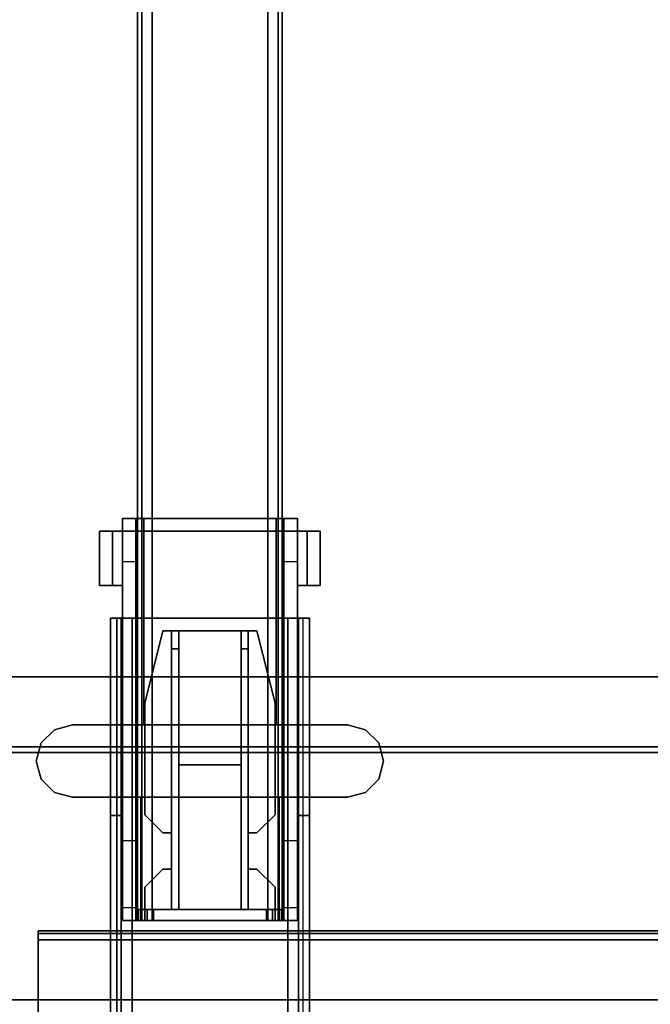
# Model space of a CAD drawing. Units: inches. Extents: x -256 to 260, y -250 to 198.
# Drawn here: x -221 to -214, y 14 to 25 of the extents above; entities that cross this region are included whole.
import ezdxf

# ---------------------------------------------------------------- set-up
doc = ezdxf.new("R2010")
doc.units = ezdxf.units.IN
doc.header["$MEASUREMENT"] = 0
for name, color, linetype in [('HARDWARE-BEAMCLAMP', 4, 'Continuous'), ('HARDWARE-BEAMINSERT', 4, 'Continuous'), ('STORAGE-CASELAMINATE', 4, 'Continuous'), ('STORAGE-TOPLAMINATE', 4, 'Continuous'), ('STRUCTURE-BEAM', 7, 'Continuous'), ('STRUCTURE-LEG', 7, 'Continuous'), ('WKSURF-LAM', 6, 'Continuous'), ('WKSURF-TOPEDGE', 6, 'Continuous')]:
    doc.layers.add(name, color=color, linetype=linetype)

# ---------------------------------------------------------------- blocks, each defined once
blk = doc.blocks.new('XGNBR_72_1T')
at = {"layer": 'STRUCTURE-BEAM'}
for points in [[(0.865, -19.882, 26.741), (71.015, -19.882, 26.741), (71.015, -19.882, 25.875), (0.865, -19.882, 25.875)], [(0.865, -19.928, 26.853), (71.015, -19.928, 26.853), (71.015, -19.882, 26.741), (0.865, -19.882, 26.741)], [(0.865, -19.928, 25.764), (0.865, -19.882, 25.875), (71.015, -19.882, 25.875), (71.015, -19.928, 25.764)], [(0.865, -20.04, 26.899), (71.015, -20.04, 26.899), (71.015, -19.928, 26.853), (0.865, -19.928, 26.853)], [(0.865, -20.04, 25.718), (0.865, -19.928, 25.764), (71.015, -19.928, 25.764), (71.015, -20.04, 25.718)], [(0.865, -21.3, 26.899), (71.015, -21.3, 26.899), (71.015, -20.04, 26.899), (0.865, -20.04, 26.899)], [(0.865, -20.04, 25.718), (71.015, -20.04, 25.718), (71.015, -21.3, 25.718), (0.865, -21.3, 25.718)], [(0.865, -21.3, 25.718), (71.015, -21.3, 25.718), (71.015, -21.411, 25.764), (0.865, -21.411, 25.764)], [(0.865, -21.411, 26.853), (71.015, -21.411, 26.853), (71.015, -21.3, 26.899), (0.865, -21.3, 26.899)], [(0.865, -21.411, 25.764), (71.015, -21.411, 25.764), (71.015, -21.457, 25.875), (0.865, -21.457, 25.875)], [(0.865, -21.457, 26.741), (71.015, -21.457, 26.741), (71.015, -21.411, 26.853), (0.865, -21.411, 26.853)], [(0.865, -21.457, 25.875), (71.015, -21.457, 25.875), (71.015, -21.457, 26.741), (0.865, -21.457, 26.741)]]:
    blk.add_3dface(points, dxfattribs=at)
for points, invisible_edges in [([(71.015, -19.928, 26.853), (71.015, -19.989, 26.793), (71.015, -19.961, 26.726), (71.015, -19.882, 26.741)], 5), ([(71.015, -19.882, 25.875), (71.015, -19.882, 26.741), (71.015, -19.961, 26.726), (71.015, -19.961, 25.891)], 10), ([(71.015, -19.882, 25.875), (71.015, -19.961, 25.891), (71.015, -19.989, 25.824), (71.015, -19.928, 25.764)], 5), ([(71.015, -19.928, 26.853), (71.015, -20.04, 26.899), (71.015, -20.055, 26.82), (71.015, -19.989, 26.793)], 10), ([(71.015, -20.04, 25.718), (71.015, -19.928, 25.764), (71.015, -19.989, 25.824), (71.015, -20.055, 25.797)], 10), ([(71.015, -21.3, 26.899), (71.015, -21.284, 26.82), (71.015, -20.055, 26.82), (71.015, -20.04, 26.899)], 5), ([(71.015, -20.04, 25.718), (71.015, -20.055, 25.797), (71.015, -21.284, 25.797), (71.015, -21.3, 25.718)], 5), ([(71.015, -21.411, 25.764), (71.015, -21.3, 25.718), (71.015, -21.284, 25.797), (71.015, -21.351, 25.824)], 10), ([(71.015, -21.3, 26.899), (71.015, -21.411, 26.853), (71.015, -21.351, 26.793), (71.015, -21.284, 26.82)], 10), ([(71.015, -21.411, 25.764), (71.015, -21.351, 25.824), (71.015, -21.378, 25.891), (71.015, -21.457, 25.875)], 5), ([(71.015, -21.457, 26.741), (71.015, -21.378, 26.726), (71.015, -21.351, 26.793), (71.015, -21.411, 26.853)], 5), ([(71.015, -21.457, 26.741), (71.015, -21.457, 25.875), (71.015, -21.378, 25.891), (71.015, -21.378, 26.726)], 10)]:
    blk.add_3dface(points, dxfattribs=dict(at, invisible_edges=invisible_edges))
blk = doc.blocks.new('XGNLFSN_60_0T')
at = {"layer": 'STRUCTURE-LEG'}
for points in [[(-0.75, 22.696, 27.312), (-0.75, -22.54, 27.312), (-0.721, -22.54, 27.382), (-0.721, 22.696, 27.382)], [(-0.721, 22.696, 24.939), (-0.721, -22.54, 24.939), (-0.75, -22.54, 25.009), (-0.75, 22.696, 25.009)], [(-0.75, 22.696, 25.009), (-0.75, -22.54, 25.009), (-0.75, -22.54, 27.312), (-0.75, 22.696, 27.312)], [(-0.721, 22.696, 27.382), (-0.721, -22.54, 27.382), (-0.652, -22.54, 27.411), (-0.652, 22.696, 27.411)], [(-0.652, 22.696, 24.911), (-0.652, -22.54, 24.911), (-0.721, -22.54, 24.939), (-0.721, 22.696, 24.939)], [(-0.652, 22.696, 27.411), (-0.652, -22.54, 27.411), (0.652, -22.54, 27.411), (0.652, 22.696, 27.411)], [(0.652, 22.696, 24.911), (0.652, -22.54, 24.911), (-0.652, -22.54, 24.911), (-0.652, 22.696, 24.911)], [(-4.152, -19.656, 25.669), (-4.152, -19.587, 25.836), (4.077, -19.587, 25.836), (4.077, -19.656, 25.669)], [(-4.152, -19.587, 25.836), (-4.152, -19.705, 25.836), (-4.152, -19.705, 26.978), (-4.152, -19.587, 26.978)], [(-2.006, -19.587, 26.978), (-2.006, -19.705, 26.978), (-4.152, -19.705, 26.978), (-4.152, -19.587, 26.978)], [(-2.006, -19.705, 27.096), (0.671, -19.705, 27.096), (0.671, -19.587, 27.096), (-2.006, -19.587, 27.096)], [(-2.006, -19.587, 26.978), (-2.006, -19.705, 26.978), (-2.006, -19.705, 27.096), (-2.006, -19.587, 27.096)], [(-4.152, -19.823, 25.6), (4.077, -19.823, 25.6), (4.077, -19.656, 25.669), (-4.152, -19.656, 25.669)], [(-4.152, -19.823, 25.718), (-4.152, -21.516, 25.718), (4.077, -21.516, 25.718), (4.077, -19.823, 25.718)], [(-4.152, -19.823, 25.6), (4.077, -19.823, 25.6), (4.077, -21.516, 25.6), (-4.152, -21.516, 25.6)], [(-4.152, -21.516, 25.718), (-4.152, -19.823, 25.718), (-4.152, -19.823, 25.6), (-4.152, -21.516, 25.6)], [(-4.152, -21.516, 25.6), (4.077, -21.516, 25.6), (4.077, -21.683, 25.669), (-4.152, -21.683, 25.669)], [(-4.152, -21.634, 26.978), (-4.152, -21.634, 25.836), (-4.152, -21.752, 25.836), (-4.152, -21.752, 26.978)], [(-4.152, -21.634, 26.978), (-4.152, -21.752, 26.978), (-2.006, -21.752, 26.978), (-2.006, -21.634, 26.978)], [(-4.152, -21.683, 25.669), (4.077, -21.683, 25.669), (4.077, -21.752, 25.836), (-4.152, -21.752, 25.836)], [(0.671, -21.752, 27.096), (0.671, -21.634, 27.096), (-2.006, -21.634, 27.096), (-2.006, -21.752, 27.096)], [(-2.006, -21.634, 26.978), (-2.006, -21.752, 26.978), (-2.006, -21.752, 27.096), (-2.006, -21.634, 27.096)]]:
    blk.add_3dface(points, dxfattribs=at)
for points, invisible_edges in [([(-4.152, -19.74, 25.752), (-4.152, -19.705, 25.836), (-4.152, -19.587, 25.836), (-4.152, -19.656, 25.669)], 8), ([(-4.152, -19.587, 26.978), (-2.006, -19.587, 26.978), (-4.152, -19.587, 25.836), (-4.152, -19.587, 26.978)], 2), ([(0.671, -19.587, 27.096), (0.671, -19.587, 26.978), (-4.152, -19.587, 25.836), (-2.006, -19.587, 26.978)], 14), ([(4.077, -19.587, 26.978), (4.077, -19.587, 25.836), (-4.152, -19.587, 25.836), (0.671, -19.587, 26.978)], 4), ([(0.671, -19.587, 27.096), (-2.006, -19.587, 26.978), (-2.006, -19.587, 27.096), (0.671, -19.587, 27.096)], 3), ([(-4.152, -19.823, 25.718), (-4.152, -19.74, 25.752), (-4.152, -19.656, 25.669), (-4.152, -19.823, 25.6)], 2), ([(-4.152, -19.74, 25.752), (4.077, -19.74, 25.752), (4.077, -19.705, 25.836), (-4.152, -19.705, 25.836)], 1), ([(-4.152, -19.705, 26.978), (-4.152, -19.705, 26.978), (-4.152, -19.705, 25.836), (-2.006, -19.705, 26.978)], 4), ([(0.671, -19.705, 27.096), (-2.006, -19.705, 26.978), (-4.152, -19.705, 25.836), (0.671, -19.705, 26.978)], 7), ([(4.077, -19.705, 26.978), (0.671, -19.705, 26.978), (-4.152, -19.705, 25.836), (4.077, -19.705, 25.836)], 2), ([(-4.152, -19.823, 25.718), (4.077, -19.823, 25.718), (4.077, -19.74, 25.752), (-4.152, -19.74, 25.752)], 4), ([(0.671, -19.705, 27.096), (0.671, -19.705, 27.096), (-2.006, -19.705, 27.096), (-2.006, -19.705, 26.978)], 12), ([(4.077, -21.516, 25.718), (-4.152, -21.516, 25.718), (-4.152, -21.6, 25.752), (4.077, -21.6, 25.752)], 4), ([(-4.152, -21.6, 25.752), (-4.152, -21.516, 25.718), (-4.152, -21.516, 25.6), (-4.152, -21.683, 25.669)], 8), ([(4.077, -21.6, 25.752), (-4.152, -21.6, 25.752), (-4.152, -21.634, 25.836), (4.077, -21.634, 25.836)], 1), ([(-4.152, -21.634, 25.836), (-4.152, -21.6, 25.752), (-4.152, -21.683, 25.669), (-4.152, -21.752, 25.836)], 2), ([(-4.152, -21.634, 26.978), (-2.006, -21.634, 26.978), (-4.152, -21.634, 25.836), (-4.152, -21.634, 26.978)], 2), ([(0.671, -21.634, 27.096), (0.671, -21.634, 26.978), (-4.152, -21.634, 25.836), (-2.006, -21.634, 26.978)], 14), ([(4.077, -21.634, 26.978), (4.077, -21.634, 25.836), (-4.152, -21.634, 25.836), (0.671, -21.634, 26.978)], 4), ([(0.671, -21.634, 27.096), (-2.006, -21.634, 26.978), (-2.006, -21.634, 27.096), (0.671, -21.634, 27.096)], 3), ([(-4.152, -21.752, 26.978), (-4.152, -21.752, 26.978), (-4.152, -21.752, 25.836), (-2.006, -21.752, 26.978)], 4), ([(0.671, -21.752, 27.096), (-2.006, -21.752, 26.978), (-4.152, -21.752, 25.836), (0.671, -21.752, 26.978)], 7), ([(4.077, -21.752, 26.978), (0.671, -21.752, 26.978), (-4.152, -21.752, 25.836), (4.077, -21.752, 25.836)], 2), ([(0.671, -21.752, 27.096), (0.671, -21.752, 27.096), (-2.006, -21.752, 27.096), (-2.006, -21.752, 26.978)], 12), ([(0.721, -22.54, 27.382), (-0.721, -22.54, 27.382), (-0.75, -22.54, 27.312), (0.75, -22.54, 27.312)], 5), ([(0.75, -22.54, 25.009), (0.75, -22.54, 27.312), (-0.75, -22.54, 27.312), (-0.75, -22.54, 25.009)], 10), ([(0.75, -22.54, 25.009), (-0.75, -22.54, 25.009), (-0.721, -22.54, 24.939), (0.721, -22.54, 24.939)], 5), ([(0.721, -22.54, 27.382), (0.652, -22.54, 27.411), (-0.652, -22.54, 27.411), (-0.721, -22.54, 27.382)], 8), ([(0.652, -22.54, 24.911), (0.721, -22.54, 24.939), (-0.721, -22.54, 24.939), (-0.652, -22.54, 24.911)], 2)]:
    blk.add_3dface(points, dxfattribs=dict(at, invisible_edges=invisible_edges))
blk = doc.blocks.new('XGNHPF_9T')
at = {"layer": 'HARDWARE-BEAMCLAMP'}
for points in [[(68.942, -18.977, 27.45), (69.086, -18.833, 27.45), (69.086, -18.833, 27.049), (68.942, -18.977, 27.049)], [(69.086, -18.833, 27.45), (69.283, -18.78, 27.45), (69.283, -18.78, 27.049), (69.086, -18.833, 27.049)], [(69.283, -18.78, 27.45), (69.48, -18.833, 27.45), (69.48, -18.833, 27.049), (69.283, -18.78, 27.049)], [(69.48, -18.833, 27.45), (69.624, -18.977, 27.45), (69.624, -18.977, 27.049), (69.48, -18.833, 27.049)], [(68.889, -19.174, 27.45), (68.942, -18.977, 27.45), (68.942, -18.977, 27.049), (68.889, -19.174, 27.049)], [(69.624, -18.977, 27.45), (69.676, -19.174, 27.45), (69.676, -19.174, 27.049), (69.624, -18.977, 27.049)], [(68.889, -22.166, 27.45), (68.889, -19.174, 27.45), (68.889, -19.174, 27.049), (68.889, -22.166, 27.049)], [(69.676, -19.174, 27.45), (69.676, -22.166, 27.45), (69.676, -22.166, 27.049), (69.676, -19.174, 27.049)], [(66.784, -19.469, 26.572), (67.375, -19.469, 26.572), (67.375, -19.61, 26.572), (66.784, -19.61, 26.572)], [(67.375, -19.469, 26.758), (67.375, -19.469, 26.572), (66.784, -19.469, 26.572), (66.784, -19.469, 26.758)], [(66.784, -19.717, 27.054), (67.375, -19.717, 27.054), (67.375, -19.469, 26.758), (66.784, -19.469, 26.758)], [(66.784, -19.61, 26.612), (66.784, -19.717, 26.612), (66.784, -19.717, 27.054), (66.784, -19.469, 26.758)], [(66.784, -19.469, 26.572), (66.784, -19.61, 26.572), (66.784, -19.61, 26.612), (66.784, -19.469, 26.758)], [(67.375, -19.61, 26.612), (67.375, -19.469, 26.758), (67.375, -19.717, 27.054), (67.375, -19.717, 26.612)], [(67.375, -19.469, 26.572), (67.375, -19.469, 26.758), (67.375, -19.61, 26.612), (67.375, -19.61, 26.572)], [(67.375, -19.61, 26.612), (67.375, -19.717, 26.612), (66.784, -19.717, 26.612), (66.784, -19.61, 26.612)], [(67.375, -19.61, 26.572), (67.375, -19.61, 26.612), (66.784, -19.61, 26.612), (66.784, -19.61, 26.572)], [(66.645, -19.864, 26.584), (66.645, -19.717, 26.584), (67.117, -19.717, 26.112), (67.117, -19.864, 26.112)], [(66.645, -19.95, 27.193), (66.784, -19.95, 27.332), (66.784, -19.717, 27.054), (66.645, -19.717, 26.914)], [(68.889, -19.717, 27.054), (66.784, -19.717, 27.054), (66.784, -19.95, 27.332), (68.889, -19.95, 27.332)], [(67.117, -19.717, 26.112), (67.117, -19.864, 26.112), (69.677, -19.864, 26.112), (69.677, -19.717, 26.112)], [(69.676, -19.917, 27.293), (71.015, -19.917, 27.293), (71.015, -19.717, 27.054), (69.676, -19.717, 27.054)], [(69.677, -19.864, 26.112), (69.677, -19.717, 26.112), (70.149, -19.717, 26.584), (70.149, -19.864, 26.584)], [(70.149, -19.717, 26.584), (70.149, -19.864, 26.584), (70.876, -19.864, 26.584), (70.876, -19.717, 26.584)], [(70.876, -19.864, 26.584), (70.876, -19.717, 26.584), (71.015, -19.717, 26.723), (71.015, -19.864, 26.723)], [(71.015, -19.917, 27.293), (71.015, -21.422, 27.293), (71.015, -21.623, 27.054), (71.015, -19.717, 27.054)], [(66.645, -21.475, 26.899), (66.645, -19.864, 26.899), (71.015, -19.864, 26.899), (71.015, -21.475, 26.899)], [(66.784, -21.389, 27.332), (66.784, -19.95, 27.332), (66.645, -19.95, 27.193), (66.645, -21.389, 27.193)], [(66.784, -19.95, 27.332), (66.784, -21.389, 27.332), (68.889, -21.389, 27.332), (68.889, -19.95, 27.332)], [(69.676, -21.422, 27.293), (71.015, -21.422, 27.293), (71.015, -19.917, 27.293), (69.676, -19.917, 27.293)], [(66.645, -21.623, 26.914), (66.784, -21.623, 27.054), (66.784, -21.389, 27.332), (66.645, -21.389, 27.193)], [(68.889, -21.389, 27.332), (66.784, -21.389, 27.332), (66.784, -21.623, 27.054), (68.889, -21.623, 27.054)], [(66.645, -21.623, 26.584), (66.645, -21.475, 26.584), (67.117, -21.475, 26.112), (67.117, -21.623, 26.112)], [(67.117, -21.475, 26.112), (67.117, -21.623, 26.112), (69.677, -21.623, 26.112), (69.677, -21.475, 26.112)], [(71.015, -21.623, 27.054), (71.015, -21.422, 27.293), (69.676, -21.422, 27.293), (69.676, -21.623, 27.054)], [(69.677, -21.623, 26.112), (69.677, -21.475, 26.112), (70.149, -21.475, 26.584), (70.149, -21.623, 26.584)], [(70.149, -21.475, 26.584), (70.149, -21.623, 26.584), (70.876, -21.623, 26.584), (70.876, -21.475, 26.584)], [(70.876, -21.623, 26.584), (70.876, -21.475, 26.584), (71.015, -21.475, 26.723), (71.015, -21.623, 26.723)], [(66.784, -21.729, 26.612), (66.784, -21.623, 26.612), (67.375, -21.623, 26.612), (67.375, -21.729, 26.612)], [(66.784, -21.871, 26.758), (67.375, -21.871, 26.758), (67.375, -21.623, 27.054), (66.784, -21.623, 27.054)], [(66.784, -21.871, 26.758), (66.784, -21.623, 27.054), (66.784, -21.623, 26.612), (66.784, -21.729, 26.612)], [(67.375, -21.623, 26.612), (67.375, -21.623, 27.054), (67.375, -21.871, 26.758), (67.375, -21.729, 26.612)], [(66.784, -21.729, 26.572), (66.784, -21.729, 26.612), (67.375, -21.729, 26.612), (67.375, -21.729, 26.572)], [(66.784, -21.729, 26.572), (67.375, -21.729, 26.572), (67.375, -21.871, 26.572), (66.784, -21.871, 26.572)], [(66.784, -21.871, 26.758), (66.784, -21.729, 26.612), (66.784, -21.729, 26.572), (66.784, -21.871, 26.572)], [(67.375, -21.729, 26.572), (67.375, -21.729, 26.612), (67.375, -21.871, 26.758), (67.375, -21.871, 26.572)], [(66.784, -21.871, 26.758), (66.784, -21.871, 26.572), (67.375, -21.871, 26.572), (67.375, -21.871, 26.758)], [(68.942, -22.363, 27.049), (68.942, -22.363, 27.45), (68.889, -22.166, 27.45), (68.889, -22.166, 27.049)], [(69.676, -22.166, 27.049), (69.676, -22.166, 27.45), (69.624, -22.363, 27.45), (69.624, -22.363, 27.049)], [(69.086, -22.507, 27.049), (69.086, -22.507, 27.45), (68.942, -22.363, 27.45), (68.942, -22.363, 27.049)], [(69.624, -22.363, 27.049), (69.624, -22.363, 27.45), (69.48, -22.507, 27.45), (69.48, -22.507, 27.049)], [(69.283, -22.559, 27.049), (69.283, -22.559, 27.45), (69.086, -22.507, 27.45), (69.086, -22.507, 27.049)], [(69.48, -22.507, 27.049), (69.48, -22.507, 27.45), (69.283, -22.559, 27.45), (69.283, -22.559, 27.049)]]:
    blk.add_3dface(points, dxfattribs=at)
for points, invisible_edges in [([(68.942, -18.977, 27.049), (69.086, -18.833, 27.049), (69.086, -22.507, 27.049), (68.942, -22.363, 27.049)], 10), ([(69.086, -22.507, 27.45), (69.086, -18.833, 27.45), (68.942, -18.977, 27.45), (68.942, -22.363, 27.45)], 5), ([(69.086, -18.833, 27.049), (69.283, -18.78, 27.049), (69.283, -22.559, 27.049), (69.086, -22.507, 27.049)], 10), ([(69.283, -22.559, 27.45), (69.283, -18.78, 27.45), (69.086, -18.833, 27.45), (69.086, -22.507, 27.45)], 5), ([(69.283, -18.78, 27.049), (69.48, -18.833, 27.049), (69.48, -22.507, 27.049), (69.283, -22.559, 27.049)], 10), ([(69.48, -22.507, 27.45), (69.48, -18.833, 27.45), (69.283, -18.78, 27.45), (69.283, -22.559, 27.45)], 5), ([(69.48, -18.833, 27.049), (69.624, -18.977, 27.049), (69.624, -22.363, 27.049), (69.48, -22.507, 27.049)], 10), ([(69.624, -22.363, 27.45), (69.624, -18.977, 27.45), (69.48, -18.833, 27.45), (69.48, -22.507, 27.45)], 5), ([(68.889, -19.174, 27.049), (68.942, -18.977, 27.049), (68.942, -22.363, 27.049), (68.889, -22.166, 27.049)], 2), ([(68.942, -22.363, 27.45), (68.942, -18.977, 27.45), (68.889, -19.174, 27.45), (68.889, -22.166, 27.45)], 1), ([(69.624, -18.977, 27.049), (69.676, -19.174, 27.049), (69.676, -22.166, 27.049), (69.624, -22.363, 27.049)], 8), ([(69.676, -22.166, 27.45), (69.676, -19.174, 27.45), (69.624, -18.977, 27.45), (69.624, -22.363, 27.45)], 4), ([(66.645, -19.717, 26.914), (66.645, -19.717, 26.584), (66.645, -19.864, 26.584), (66.645, -19.864, 26.899)], 8), ([(66.645, -19.717, 26.914), (66.645, -19.717, 26.914), (66.645, -19.864, 26.899), (66.645, -19.95, 27.193)], 6), ([(66.645, -19.717, 26.584), (66.645, -19.717, 26.914), (71.015, -19.717, 27.054), (71.015, -19.717, 26.723)], 10), ([(70.876, -19.717, 26.584), (70.149, -19.717, 26.584), (66.645, -19.717, 26.584), (71.015, -19.717, 26.723)], 6), ([(69.677, -19.717, 26.112), (67.117, -19.717, 26.112), (66.645, -19.717, 26.584), (70.149, -19.717, 26.584)], 4), ([(71.015, -19.717, 27.054), (66.645, -19.717, 26.914), (66.784, -19.717, 27.054), (71.015, -19.717, 27.054)], 1), ([(71.015, -19.717, 27.054), (71.015, -21.623, 27.054), (71.015, -21.475, 26.899), (71.015, -19.864, 26.899)], 10), ([(71.015, -19.864, 26.899), (71.015, -19.864, 26.723), (71.015, -19.717, 26.723), (71.015, -19.717, 27.054)], 8), ([(66.645, -21.475, 26.899), (66.645, -21.389, 27.193), (66.645, -19.95, 27.193), (66.645, -19.864, 26.899)], 5), ([(66.645, -19.864, 26.584), (71.015, -19.864, 26.723), (71.015, -19.864, 26.899), (66.645, -19.864, 26.899)], 1), ([(70.876, -19.864, 26.584), (71.015, -19.864, 26.723), (66.645, -19.864, 26.584), (70.149, -19.864, 26.584)], 6), ([(69.677, -19.864, 26.112), (70.149, -19.864, 26.584), (66.645, -19.864, 26.584), (67.117, -19.864, 26.112)], 2), ([(66.645, -21.623, 26.914), (66.645, -21.389, 27.193), (66.645, -21.475, 26.899), (66.645, -21.623, 26.914)], 6), ([(66.645, -21.475, 26.899), (66.645, -21.475, 26.584), (66.645, -21.623, 26.584), (66.645, -21.623, 26.914)], 8), ([(66.645, -21.475, 26.584), (66.645, -21.475, 26.899), (71.015, -21.475, 26.899), (71.015, -21.475, 26.723)], 8), ([(70.876, -21.475, 26.584), (70.149, -21.475, 26.584), (66.645, -21.475, 26.584), (71.015, -21.475, 26.723)], 6), ([(69.677, -21.475, 26.112), (67.117, -21.475, 26.112), (66.645, -21.475, 26.584), (70.149, -21.475, 26.584)], 4), ([(71.015, -21.623, 27.054), (71.015, -21.623, 26.723), (71.015, -21.475, 26.723), (71.015, -21.475, 26.899)], 8), ([(66.645, -21.623, 26.584), (71.015, -21.623, 26.723), (71.015, -21.623, 27.054), (66.645, -21.623, 26.914)], 5), ([(70.876, -21.623, 26.584), (71.015, -21.623, 26.723), (66.645, -21.623, 26.584), (70.149, -21.623, 26.584)], 6), ([(69.677, -21.623, 26.112), (70.149, -21.623, 26.584), (66.645, -21.623, 26.584), (67.117, -21.623, 26.112)], 2), ([(71.015, -21.623, 27.054), (71.015, -21.623, 27.054), (66.784, -21.623, 27.054), (66.645, -21.623, 26.914)], 8)]:
    blk.add_3dface(points, dxfattribs=dict(at, invisible_edges=invisible_edges))
at = {"layer": 'HARDWARE-BEAMINSERT'}
for points in [[(71.015, -19.892, 26.407), (70.897, -19.892, 26.407), (70.897, -19.961, 26.407), (71.015, -19.961, 26.407)], [(70.897, -19.892, 26.21), (70.897, -19.892, 26.407), (71.015, -19.892, 26.407), (71.015, -19.892, 26.21)], [(71.015, -19.961, 26.21), (70.897, -19.961, 26.21), (70.897, -19.892, 26.21), (71.015, -19.892, 26.21)], [(70.897, -19.892, 26.407), (70.897, -19.892, 26.21), (70.897, -19.961, 26.21), (70.897, -19.961, 26.407)], [(71.015, -19.892, 26.407), (71.015, -19.961, 26.407), (71.015, -19.961, 26.21), (71.015, -19.892, 26.21)], [(68.653, -19.961, 26.348), (68.653, -19.961, 26.269), (67.866, -20.158, 26.269), (67.866, -20.158, 26.348)], [(69.867, -19.961, 26.269), (68.653, -19.961, 26.269), (68.653, -19.961, 26.348), (69.867, -19.961, 26.348)], [(70.064, -20.158, 26.348), (70.064, -20.158, 26.269), (69.867, -19.961, 26.269), (69.867, -19.961, 26.348)], [(70.654, -19.961, 26.348), (70.654, -19.961, 26.269), (70.457, -20.158, 26.269), (70.457, -20.158, 26.348)], [(70.897, -19.961, 26.269), (70.654, -19.961, 26.269), (70.654, -19.961, 26.348), (70.897, -19.961, 26.348)], [(71.015, -19.961, 26.726), (70.897, -19.961, 26.726), (70.897, -19.989, 26.793), (71.015, -19.989, 26.793)], [(70.897, -19.961, 25.891), (70.897, -19.961, 26.726), (71.015, -19.961, 26.726), (71.015, -19.961, 25.891)], [(71.015, -19.989, 25.824), (70.897, -19.989, 25.824), (70.897, -19.961, 25.891), (71.015, -19.961, 25.891)], [(70.897, -19.989, 26.793), (70.897, -20.055, 26.82), (71.015, -20.055, 26.82), (71.015, -19.989, 26.793)], [(70.897, -20.055, 25.797), (70.897, -19.989, 25.824), (71.015, -19.989, 25.824), (71.015, -20.055, 25.797)], [(71.015, -19.989, 26.793), (71.015, -19.989, 25.824), (71.015, -19.961, 25.891), (71.015, -19.961, 26.726)], [(71.015, -20.055, 25.797), (71.015, -19.989, 25.824), (71.015, -19.989, 26.793), (71.015, -20.055, 26.82)], [(71.015, -20.055, 26.82), (70.897, -20.055, 26.82), (70.897, -21.284, 26.82), (71.015, -21.284, 26.82)], [(71.015, -21.284, 25.797), (70.897, -21.284, 25.797), (70.897, -20.055, 25.797), (71.015, -20.055, 25.797)], [(71.015, -21.284, 26.82), (71.015, -21.284, 25.797), (71.015, -20.055, 25.797), (71.015, -20.055, 26.82)], [(67.866, -20.252, 26.269), (67.866, -20.252, 26.348), (67.866, -20.158, 26.348), (67.866, -20.158, 26.269)], [(70.064, -20.158, 26.269), (70.064, -20.158, 26.348), (70.064, -20.252, 26.348), (70.064, -20.252, 26.269)], [(70.457, -20.252, 26.269), (70.457, -20.252, 26.348), (70.457, -20.158, 26.348), (70.457, -20.158, 26.269)], [(67.866, -20.252, 25.993), (67.866, -20.252, 26.623), (68.063, -20.252, 26.82), (68.063, -20.252, 25.797)], [(67.866, -20.331, 26.623), (67.866, -20.252, 26.623), (67.866, -20.252, 25.993), (67.866, -20.331, 25.993)], [(67.866, -20.252, 26.623), (67.866, -20.331, 26.623), (68.063, -20.331, 26.82), (68.063, -20.252, 26.82)], [(68.063, -20.252, 25.797), (68.063, -20.331, 25.797), (67.866, -20.331, 25.993), (67.866, -20.252, 25.993)], [(68.063, -20.331, 25.797), (68.063, -20.331, 26.82), (67.866, -20.331, 26.623), (67.866, -20.331, 25.993)], [(67.866, -20.331, 26.348), (67.866, -20.331, 26.269), (67.866, -21.008, 26.269), (67.866, -21.008, 26.348)], [(69.323, -20.331, 26.348), (67.866, -20.331, 26.348), (67.866, -21.008, 26.348), (69.323, -21.008, 26.348)], [(69.323, -20.331, 26.269), (69.323, -21.008, 26.269), (67.866, -21.008, 26.269), (67.866, -20.331, 26.269)], [(68.063, -20.252, 26.82), (70.897, -20.252, 26.82), (70.897, -20.252, 25.797), (68.063, -20.252, 25.797)], [(68.063, -20.331, 26.82), (70.897, -20.331, 26.82), (70.897, -20.252, 26.82), (68.063, -20.252, 26.82)], [(70.897, -20.331, 25.797), (68.063, -20.331, 25.797), (68.063, -20.252, 25.797), (70.897, -20.252, 25.797)], [(70.897, -20.331, 26.82), (68.063, -20.331, 26.82), (68.063, -20.331, 25.797), (70.897, -20.331, 25.797)], [(69.323, -21.008, 26.82), (70.897, -21.008, 26.82), (70.897, -20.331, 26.82), (69.323, -20.331, 26.82)], [(70.897, -21.008, 25.797), (69.323, -21.008, 25.797), (69.323, -20.331, 25.797), (70.897, -20.331, 25.797)], [(69.323, -21.008, 25.797), (69.323, -21.008, 26.82), (69.323, -20.331, 26.82), (69.323, -20.331, 25.797)], [(69.323, -20.331, 26.348), (69.323, -21.008, 26.348), (69.323, -21.008, 26.269), (69.323, -20.331, 26.269)], [(67.866, -21.008, 25.993), (67.866, -21.008, 26.623), (68.063, -21.008, 26.82), (68.063, -21.008, 25.797)], [(67.866, -21.087, 26.623), (67.866, -21.008, 26.623), (67.866, -21.008, 25.993), (67.866, -21.087, 25.993)], [(67.866, -21.008, 26.623), (67.866, -21.087, 26.623), (68.063, -21.087, 26.82), (68.063, -21.008, 26.82)], [(68.063, -21.008, 25.797), (68.063, -21.087, 25.797), (67.866, -21.087, 25.993), (67.866, -21.008, 25.993)], [(68.063, -21.087, 25.797), (68.063, -21.087, 26.82), (67.866, -21.087, 26.623), (67.866, -21.087, 25.993)], [(67.866, -21.181, 26.269), (67.866, -21.181, 26.348), (67.866, -21.087, 26.348), (67.866, -21.087, 26.269)], [(68.063, -21.008, 26.82), (70.897, -21.008, 26.82), (70.897, -21.008, 25.797), (68.063, -21.008, 25.797)], [(68.063, -21.087, 26.82), (70.897, -21.087, 26.82), (70.897, -21.008, 26.82), (68.063, -21.008, 26.82)], [(70.897, -21.087, 25.797), (68.063, -21.087, 25.797), (68.063, -21.008, 25.797), (70.897, -21.008, 25.797)], [(70.897, -21.087, 26.82), (68.063, -21.087, 26.82), (68.063, -21.087, 25.797), (70.897, -21.087, 25.797)], [(70.064, -21.087, 26.269), (70.064, -21.087, 26.348), (70.064, -21.181, 26.348), (70.064, -21.181, 26.269)], [(70.457, -21.181, 26.269), (70.457, -21.181, 26.348), (70.457, -21.087, 26.348), (70.457, -21.087, 26.269)], [(67.866, -21.181, 26.348), (67.866, -21.181, 26.269), (68.653, -21.378, 26.269), (68.653, -21.378, 26.348)], [(69.867, -21.378, 26.348), (69.867, -21.378, 26.269), (70.064, -21.181, 26.269), (70.064, -21.181, 26.348)], [(70.457, -21.181, 26.348), (70.457, -21.181, 26.269), (70.654, -21.378, 26.269), (70.654, -21.378, 26.348)], [(70.897, -21.284, 26.82), (70.897, -21.351, 26.793), (71.015, -21.351, 26.793), (71.015, -21.284, 26.82)], [(70.897, -21.351, 25.824), (70.897, -21.284, 25.797), (71.015, -21.284, 25.797), (71.015, -21.351, 25.824)], [(71.015, -21.351, 25.824), (71.015, -21.284, 25.797), (71.015, -21.284, 26.82), (71.015, -21.351, 26.793)], [(69.867, -21.378, 26.348), (68.653, -21.378, 26.348), (68.653, -21.378, 26.269), (69.867, -21.378, 26.269)], [(70.897, -21.378, 26.348), (70.654, -21.378, 26.348), (70.654, -21.378, 26.269), (70.897, -21.378, 26.269)], [(71.015, -21.351, 26.793), (70.897, -21.351, 26.793), (70.897, -21.378, 26.726), (71.015, -21.378, 26.726)], [(71.015, -21.378, 25.891), (70.897, -21.378, 25.891), (70.897, -21.351, 25.824), (71.015, -21.351, 25.824)], [(70.897, -21.378, 26.726), (70.897, -21.378, 25.891), (71.015, -21.378, 25.891), (71.015, -21.378, 26.726)], [(70.897, -21.447, 26.407), (71.015, -21.447, 26.407), (71.015, -21.378, 26.407), (70.897, -21.378, 26.407)], [(70.897, -21.378, 26.21), (71.015, -21.378, 26.21), (71.015, -21.447, 26.21), (70.897, -21.447, 26.21)], [(70.897, -21.447, 26.407), (70.897, -21.378, 26.407), (70.897, -21.378, 26.21), (70.897, -21.447, 26.21)], [(71.015, -21.378, 26.726), (71.015, -21.378, 25.891), (71.015, -21.351, 25.824), (71.015, -21.351, 26.793)], [(71.015, -21.447, 26.407), (71.015, -21.447, 26.21), (71.015, -21.378, 26.21), (71.015, -21.378, 26.407)], [(71.015, -21.447, 26.21), (71.015, -21.447, 26.407), (70.897, -21.447, 26.407), (70.897, -21.447, 26.21)]]:
    blk.add_3dface(points, dxfattribs=at)
for points, invisible_edges in [([(67.866, -20.158, 26.348), (67.866, -20.252, 26.348), (68.653, -20.252, 26.348), (68.653, -19.961, 26.348)], 4), ([(68.653, -19.961, 26.269), (68.653, -20.252, 26.269), (67.866, -20.252, 26.269), (67.866, -20.158, 26.269)], 1), ([(68.653, -20.252, 26.348), (69.867, -20.252, 26.348), (69.867, -19.961, 26.348), (68.653, -19.961, 26.348)], 10), ([(69.867, -20.252, 26.269), (68.653, -20.252, 26.269), (68.653, -19.961, 26.269), (69.867, -19.961, 26.269)], 10), ([(70.064, -20.252, 26.348), (70.064, -20.158, 26.348), (69.867, -19.961, 26.348), (69.867, -20.252, 26.348)], 4), ([(69.867, -20.252, 26.269), (69.867, -19.961, 26.269), (70.064, -20.158, 26.269), (70.064, -20.252, 26.269)], 1), ([(70.457, -20.158, 26.348), (70.457, -20.252, 26.348), (70.897, -20.252, 26.348), (70.654, -19.961, 26.348)], 4), ([(70.654, -19.961, 26.269), (70.897, -20.252, 26.269), (70.457, -20.252, 26.269), (70.457, -20.158, 26.269)], 1), ([(70.897, -20.252, 26.348), (70.897, -20.252, 26.348), (70.897, -19.961, 26.348), (70.654, -19.961, 26.348)], 8), ([(70.897, -20.252, 26.269), (70.897, -20.252, 26.269), (70.654, -19.961, 26.269), (70.897, -19.961, 26.269)], 2), ([(68.653, -21.378, 26.348), (68.653, -21.087, 26.348), (67.866, -21.087, 26.348), (67.866, -21.181, 26.348)], 1), ([(67.866, -21.181, 26.269), (67.866, -21.087, 26.269), (68.653, -21.087, 26.269), (68.653, -21.378, 26.269)], 4), ([(68.653, -21.378, 26.348), (69.867, -21.378, 26.348), (69.867, -21.087, 26.348), (68.653, -21.087, 26.348)], 10), ([(69.867, -21.378, 26.269), (68.653, -21.378, 26.269), (68.653, -21.087, 26.269), (69.867, -21.087, 26.269)], 10), ([(69.867, -21.087, 26.348), (69.867, -21.378, 26.348), (70.064, -21.181, 26.348), (70.064, -21.087, 26.348)], 1), ([(70.064, -21.087, 26.269), (70.064, -21.181, 26.269), (69.867, -21.378, 26.269), (69.867, -21.087, 26.269)], 4), ([(70.654, -21.378, 26.348), (70.897, -21.087, 26.348), (70.457, -21.087, 26.348), (70.457, -21.181, 26.348)], 1), ([(70.457, -21.181, 26.269), (70.457, -21.087, 26.269), (70.897, -21.087, 26.269), (70.654, -21.378, 26.269)], 4), ([(70.654, -21.378, 26.348), (70.897, -21.378, 26.348), (70.897, -21.087, 26.348)], 8), ([(70.897, -21.378, 26.269), (70.654, -21.378, 26.269), (70.897, -21.087, 26.269)], 2)]:
    blk.add_3dface(points, dxfattribs=dict(at, invisible_edges=invisible_edges))
blk = doc.blocks.new('HL2PM_20BFL06K_0T')
at = {"layer": 'STORAGE-CASELAMINATE'}
mesh = blk.add_polyface(dxfattribs=at)
corners = [(0.822, 18.938, 2.373), (0.822, 0.947, 2.373), (0.063, 0.947, 2.373), (0.063, 18.938, 2.373), (14.863, 18.938, 2.373), (14.863, 0.947, 2.373), (14.102, 0.947, 2.373), (14.102, 18.938, 2.373)]
mesh.append_faces([[corners[k] for k in face] for face in [(2, 3, 0, 1), (6, 7, 4, 5)]])
mesh = blk.add_polyface(dxfattribs=at)
corners = [(0.822, 18.938, 20.779), (0.063, 18.938, 20.779), (0.063, 0.947, 20.779), (0.822, 0.947, 20.779), (14.863, 18.938, 20.779), (14.102, 18.938, 20.779), (14.102, 0.947, 20.779), (14.863, 0.947, 20.779)]
mesh.append_faces([[corners[k] for k in face] for face in [(3, 0, 1, 2), (7, 4, 5, 6)]])
mesh = blk.add_polyface(dxfattribs=at)
corners = [(14.102, 0.947, 20.779), (14.102, 18.938, 20.779), (14.102, 18.938, 2.373), (14.102, 0.947, 2.373)]
mesh.append_faces([[corners[k] for k in face] for face in [(0, 1, 2, 3)]])
mesh = blk.add_polyface(dxfattribs=at)
corners = [(14.863, 0.947, 20.779), (14.863, 0.947, 2.373), (14.863, 18.938, 2.373), (14.863, 18.938, 20.779)]
mesh.append_faces([[corners[k] for k in face] for face in [(0, 1, 2, 3)]])
mesh = blk.add_polyface(dxfattribs=at)
corners = [(14.102, 18.112, 2.363), (14.102, 1.708, 2.363), (0.822, 1.708, 2.363), (0.822, 18.112, 2.363)]
mesh.append_faces([[corners[k] for k in face] for face in [(1, 2, 3, 0)]])
mesh = blk.add_polyface(dxfattribs=at)
corners = [(0.822, 18.112, 20.779), (0.822, 1.708, 20.779), (14.102, 1.708, 20.779), (14.102, 18.112, 20.779)]
mesh.append_faces([[corners[k] for k in face] for face in [(0, 1, 2, 3)]])
mesh = blk.add_polyface(dxfattribs=at)
corners = [(14.102, 1.708, 20.779), (14.102, 1.708, 2.363), (14.102, 18.112, 2.363), (14.102, 18.112, 20.779)]
mesh.append_faces([[corners[k] for k in face] for face in [(0, 1, 2, 3)]])
at = {"layer": 'STORAGE-TOPLAMINATE'}
mesh = blk.add_polyface(dxfattribs=at)
corners = [(0, 19, 22.029), (0, 0, 22.029), (14.925, 0, 22.029), (14.925, 19, 22.029)]
mesh.append_faces([[corners[k] for k in face] for face in [(0, 1, 2, 3)]])
mesh = blk.add_polyface(dxfattribs=at)
corners = [(14.925, 19, 20.779), (14.925, 0, 20.779), (0, 0, 20.779), (0, 19, 20.779)]
mesh.append_faces([[corners[k] for k in face] for face in [(2, 3, 0, 1)]])
mesh = blk.add_polyface(dxfattribs=at)
corners = [(14.925, 0, 22.029), (14.925, 0, 20.779), (14.925, 19, 20.779), (14.925, 19, 22.029)]
mesh.append_faces([[corners[k] for k in face] for face in [(0, 1, 2, 3)]])
blk = doc.blocks.new('XGNTRG_3072GL_0T')
at = {"layer": 'WKSURF-LAM'}
for points, invisible_edges in [([(8.354, -0.624, 27.45), (9.076, -0.725, 27.45), (0, -29.875, 27.45), (7.625, -0.59, 27.45)], 6), ([(0, -0.59, 27.45), (7.625, -0.59, 27.45), (0, -29.875, 27.45)], 2), ([(0, -29.875, 28.5), (9.076, -0.725, 28.5), (8.354, -0.624, 28.5), (7.625, -0.59, 28.5)], 9), ([(0, -29.875, 28.5), (7.625, -0.59, 28.5), (0, -0.59, 28.5), (0, -29.875, 28.5)], 1), ([(64.255, -0.59, 27.45), (71.88, -29.875, 27.45), (62.804, -0.725, 27.45), (63.526, -0.624, 27.45)], 3), ([(64.255, -0.59, 28.5), (63.526, -0.624, 28.5), (62.804, -0.725, 28.5), (71.88, -29.875, 28.5)], 12), ([(71.88, -29.875, 27.45), (71.88, -29.875, 27.45), (64.255, -0.59, 27.45), (71.88, -0.59, 27.45)], 2), ([(71.88, -29.875, 28.5), (71.88, -0.59, 28.5), (64.255, -0.59, 28.5), (71.88, -29.875, 28.5)], 4), ([(9.786, -0.892, 27.45), (10.481, -1.052, 27.45), (0, -29.875, 27.45), (9.076, -0.725, 27.45)], 6), ([(0, -29.875, 28.5), (10.481, -1.052, 28.5), (9.786, -0.892, 28.5), (9.076, -0.725, 28.5)], 9), ([(62.804, -0.725, 27.45), (71.88, -29.875, 27.45), (61.399, -1.052, 27.45), (62.094, -0.892, 27.45)], 3), ([(62.804, -0.725, 28.5), (62.094, -0.892, 28.5), (61.399, -1.052, 28.5), (71.88, -29.875, 28.5)], 12), ([(11.187, -1.149, 27.45), (11.898, -1.181, 27.45), (0, -29.875, 27.45), (10.481, -1.052, 27.45)], 6), ([(0, -29.875, 28.5), (11.898, -1.181, 28.5), (11.187, -1.149, 28.5), (10.481, -1.052, 28.5)], 9), ([(61.399, -1.052, 27.45), (71.88, -29.875, 27.45), (59.982, -1.181, 27.45), (60.693, -1.149, 27.45)], 3), ([(61.399, -1.052, 28.5), (60.693, -1.149, 28.5), (59.982, -1.181, 28.5), (71.88, -29.875, 28.5)], 12), ([(29.45, -1.181, 28.5), (11.898, -1.181, 28.5), (0, -29.875, 28.5), (29.45, -5.671, 28.5)], 7), ([(0, -29.875, 27.45), (11.898, -1.181, 27.45), (29.45, -1.181, 27.45), (29.45, -5.671, 27.45)], 11), ([(42.43, -5.671, 28.5), (71.88, -29.875, 28.5), (59.982, -1.181, 28.5), (42.43, -1.181, 28.5)], 7), ([(42.43, -5.671, 27.45), (42.43, -1.181, 27.45), (59.982, -1.181, 27.45), (71.88, -29.875, 27.45)], 14), ([(0, -29.875, 28.5), (71.88, -29.875, 28.5), (42.43, -5.671, 28.5), (29.45, -5.671, 28.5)], 14), ([(42.43, -5.671, 27.45), (71.88, -29.875, 27.45), (0, -29.875, 27.45), (29.45, -5.671, 27.45)], 13)]:
    blk.add_3dface(points, dxfattribs=dict(at, invisible_edges=invisible_edges))
at = {"layer": 'WKSURF-TOPEDGE'}
for points in [[(0, -29.875, 27.45), (0, -29.875, 28.5), (0, -0.59, 28.5), (0, -0.59, 27.45)], [(71.88, -29.875, 28.5), (71.88, -29.875, 27.45), (71.88, -0.59, 27.45), (71.88, -0.59, 28.5)]]:
    blk.add_3dface(points, dxfattribs=at)

msp = doc.modelspace()

# ---------------------------------------------------------------- block references
at = {"rotation": 270}
for name, p in [('XGNTRG_3072GL_0T', (-197.867, 86.111)), ('XGNHPF_9T', (-197.867, 86.111)), ('XGNBR_72_1T', (-197.867, 86.111)), ('HL2PM_20BFL06K_0T', (-226.131, 31.847)), ('XGNLFSN_60_0T', (-197.867, 14.231)), ('XGNTRG_3072GL_0T', (-197.867, 14.231))]:
    msp.add_blockref(name, p, dxfattribs=at)

doc.saveas('drawing.dxf')
